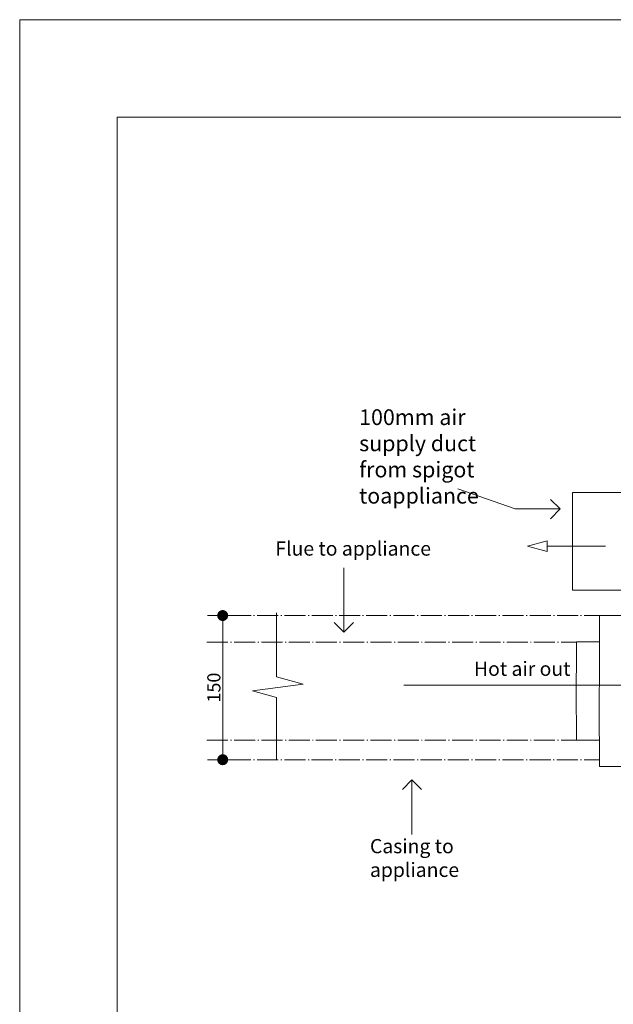
# Model space of a CAD drawing. Units: inches. Extents: x 6 to 846, y 8 to 602.
# Drawn here: x 6 to 67, y 501 to 602 of the extents above; entities that cross this region are included whole.
import ezdxf

# ---------------------------------------------------------------- set-up
doc = ezdxf.new("R2010")
doc.units = ezdxf.units.IN
doc.header["$LTSCALE"] = 0.09
doc.header["$MEASUREMENT"] = 0
doc.linetypes.add('ACAD_ISO04W100', pattern=[30, 24, -3, 0, -3])
for name, color, linetype, lineweight in [('01 TFD - SHEET', 7, 'Continuous', 0), ('01 TFD DASHED LINES', 7, 'ACAD_ISO04W100', 9), ('01 TFD DETAILS', 7, 'Continuous', 5), ('01 TFD DIMENSIONS', 8, 'Continuous', 5), ('01 TFD TEXT', 7, 'Continuous', 5)]:
    doc.layers.add(name, color=color, linetype=linetype, lineweight=lineweight)
doc.styles.add('FireDept Specifications', font='Arial.ttf')
doc.styles.add('PDF Arial', font='Arial.ttf')
doc.dimstyles.new('FireDept-Specifications', dxfattribs={"dimscale": 22.5, "dimtxt": 0.06, "dimasz": 0.05, "dimexe": 0.07, "dimexo": 0.02, "dimgap": 0.01, "dimtad": 1, "dimtoh": 1, "dimdec": 0, "dimrnd": 1e-08, "dimtxsty": 'FireDept Specifications', "dimblk": 'DOT', "dimblk1": 'DOT', "dimblk2": 'DOT', "dimcen": 0.09, "dimdle": 10, "dimclrd": 8, "dimclre": 8, "dimclrt": 5, "dimadec": 1, "dimazin": 2, "dimtfac": 1, "dimtdec": 0, "dimtmove": 0, "dimatfit": 3, "dimldrblk": 'Flared-1', "dimfxl": 1, "dimtolj": 1, "dimlwd": 5, "dimlwe": 5, "dimarcsym": 0})

# ---------------------------------------------------------------- blocks, each defined once
blk = doc.blocks.new('_Dot')
at = {"color": 0, "linetype": 'ByBlock', "lineweight": -2}
blk.add_line((-0.5, 0), (-1, 0), dxfattribs=at)
at = {"color": 0, "linetype": 'ByBlock', "const_width": 0.5}
blk.add_lwpolyline([(-0.25, 0, 1), (0.25, 0, 1)], format="xyb", close=True, dxfattribs=at)
blk = doc.blocks.new('*D50')
at = {"layer": '01 TFD DIMENSIONS', "color": 8, "lineweight": 5, "transparency": 16777216}
for p, q in [((27.72, 540.63), (24.87, 540.63)), ((26.44, 526.94), (26.44, 539.51)), ((27.74, 525.82), (24.87, 525.82))]:
    blk.add_line(p, q, dxfattribs=at)
at = {"layer": 'Defpoints', "color": 0, "transparency": 16777216}
for p in [(26.44, 540.63), (28.17, 540.63), (28.19, 525.82)]:
    blk.add_point(p, dxfattribs=at)
at = {"layer": '01 TFD DIMENSIONS', "color": 8, "lineweight": 5, "transparency": 16777216, "xscale": 1.125, "yscale": 1.125, "zscale": 1.125}
for p, rotation in [((26.44, 540.63), 90), ((26.44, 525.82), 270)]:
    blk.add_blockref('_Dot', p, dxfattribs=dict(at, rotation=rotation))
at = {"layer": '01 TFD DIMENSIONS', "color": 5, "transparency": 16777216, "insert": (25.53, 533.23), "char_height": 1.35, "attachment_point": 5, "rotation": 90, "style": 'FireDept Specifications'}
blk.add_mtext('\\A1;150', dxfattribs=at)
blk = doc.blocks.new('Flared-1')
at = {"color": 0}
for p, q in [((0, 0), (-1, 0.333)), ((-1, 0.333), (-0.65, 0)), ((-1, 0), (0, 0)), ((-0.65, 0), (-1, -0.333)), ((-1, -0.333), (0, 0))]:
    blk.add_line(p, q, dxfattribs=at)
at = {"color": 0, "flags": 128}
for points in [[(-0.65, 0), (0, 0), (-1, 0.333), (-0.65, 0)], [(-0.65, 0), (-1, 0.333), (-0.65, 0), (-0.65, 0)], [(-0.65, 0), (-1, -0.333), (0, 0), (-0.65, 0)]]:
    blk.add_lwpolyline(points, dxfattribs=at)
at = {"color": 0}
for points in [[(-0.65, 0), (0, 0), (-1, 0.333), (-0.65, 0)], [(-0.65, 0), (-1, 0.333), (-0.65, 0)], [(-0.65, 0), (-1, -0.333), (0, 0), (-0.65, 0)]]:
    blk.add_solid(points, dxfattribs=at)

msp = doc.modelspace()

# ---------------------------------------------------------------- linework, layer by layer
at = {"layer": '01 TFD - SHEET'}
for points in [[(5.58, 304.85), (215.58, 304.85), (215.58, 601.85), (5.58, 601.85)], [(15.58, 314.85), (205.58, 314.85), (205.58, 591.85), (15.58, 591.85)]]:
    msp.add_lwpolyline(points, close=True, dxfattribs=at)
at = {"layer": '01 TFD DASHED LINES'}
for p, q in [((27.19, 540.63), (65.15, 540.63)), ((24.82, 537.89), (62.78, 537.89)), ((24.82, 527.84), (62.78, 527.84)), ((27.18, 525.82), (65.14, 525.82))]:
    msp.add_line(p, q, dxfattribs=at)
at = {"layer": '01 TFD DETAILS', "color": 8, "lineweight": 15, "true_color": 0x7e7e7e}
for p, q in [((65.14, 537.92), (65.14, 540.63)), ((67.51, 540.63), (65.15, 540.63)), ((62.77, 532.09), (62.78, 537.37)), ((62.78, 537.92), (62.78, 537.86)), ((65.14, 537.92), (62.78, 537.92)), ((62.78, 537.86), (62.78, 537.67)), ((62.78, 537.67), (62.78, 537.37)), ((65.13, 528.63), (65.14, 537.92)), ((62.78, 528.8), (62.77, 532.09)), ((62.78, 528.8), (62.78, 528.39)), ((62.78, 528.39), (62.78, 528.09)), ((62.78, 528.09), (62.78, 527.9)), ((65.13, 528.63), (65.14, 527.84)), ((62.78, 527.9), (62.78, 527.84)), ((65.14, 527.84), (62.78, 527.84)), ((65.14, 525.13), (65.14, 527.84)), ((67.49, 525.13), (65.14, 525.13))]:
    msp.add_line(p, q, dxfattribs=at)
at = {"layer": '01 TFD DETAILS'}
for points in [[(67.43, 543.24), (62.37, 543.24), (62.37, 543.26), (62.37, 543.28), (62.37, 543.34), (62.37, 543.43), (62.37, 543.55), (62.37, 543.68), (62.37, 543.82), (62.37, 544.01), (62.37, 544.2), (62.37, 544.4), (62.37, 544.65), (62.37, 544.9), (62.37, 545.18), (62.37, 545.45), (62.37, 545.76), (62.37, 546.05), (62.37, 546.39), (62.37, 546.72), (62.37, 547.05), (62.37, 547.39), (62.37, 547.74), (62.37, 548.09), (62.37, 548.43), (62.37, 548.78), (62.37, 549.14), (62.37, 549.47), (62.37, 549.82), (62.37, 550.14), (62.37, 550.47), (62.37, 550.78), (62.37, 551.07), (62.37, 551.37), (62.37, 551.62), (62.37, 551.89), (62.37, 552.12), (62.37, 552.32), (62.37, 552.53), (62.37, 552.7), (62.37, 552.85), (62.37, 552.99), (62.37, 553.1), (62.37, 553.18), (62.37, 553.24), (62.37, 553.28), (67.43, 553.28)], [(31.96, 525.79), (31.96, 532.21), (29.5, 532.89), (34.7, 533.58), (31.96, 534.33), (31.96, 540.9)]]:
    msp.add_lwpolyline(points, dxfattribs=at)
at = {"layer": '01 TFD DIMENSIONS'}
for points in [[(61.1, 551.58), (56.48, 551.58), (50.61, 553.64)], [(60.11, 552.57), (61.1, 551.58), (60.11, 550.58)], [(59.79, 547.77), (65.76, 547.77)], [(38.88, 538.92), (38.88, 545.54)], [(39.87, 539.91), (38.88, 538.92), (37.89, 539.91)], [(75.59, 533.49), (45.06, 533.49)], [(44.9, 522.75), (45.89, 523.75), (46.88, 522.75)], [(45.89, 523.75), (45.89, 518.14)]]:
    msp.add_lwpolyline(points, dxfattribs=at)
msp.add_lwpolyline([(59.79, 547.22), (57.75, 547.77), (59.79, 548.32)], close=True, dxfattribs=at)

# ---------------------------------------------------------------- texts
at = {"layer": '01 TFD TEXT', "attachment_point": 7, "style": 'PDF Arial'}
for s, insert, char_height, width in [('100mm air\\Psupply duct\\Pfrom spigot to\\Pappliance', (40.46, 551.63), 1.6142, 14.0189), ('Casing to\\Pappliance', (41.57, 513.32), 1.46, 10.5413)]:
    msp.add_mtext(s, dxfattribs=dict(at, insert=insert, char_height=char_height, width=width))
at = {"layer": '01 TFD TEXT', "char_height": 1.4605, "attachment_point": 7, "style": 'PDF Arial'}
for s, insert in [('Flue to appliance', (31.85, 546.33)), ('Hot air out', (52.26, 533.98))]:
    msp.add_mtext(s, dxfattribs=dict(at, insert=insert))

# ---------------------------------------------------------------- dimensions: what is measured, and where the dimension line sits
at = {"layer": '01 TFD DIMENSIONS'}
dim = msp.add_linear_dim(base=(26.44, 540.63), p1=(28.19, 525.82), p2=(28.17, 540.63), angle=90, text='<>0', dimstyle='FireDept-Specifications', override={"dimtmove": 1}, dxfattribs=at)
dim.commit()
dim.dimension.update_dxf_attribs({"geometry": '*D50', "text_midpoint": (25.53, 533.23)})

doc.saveas('drawing.dxf')
